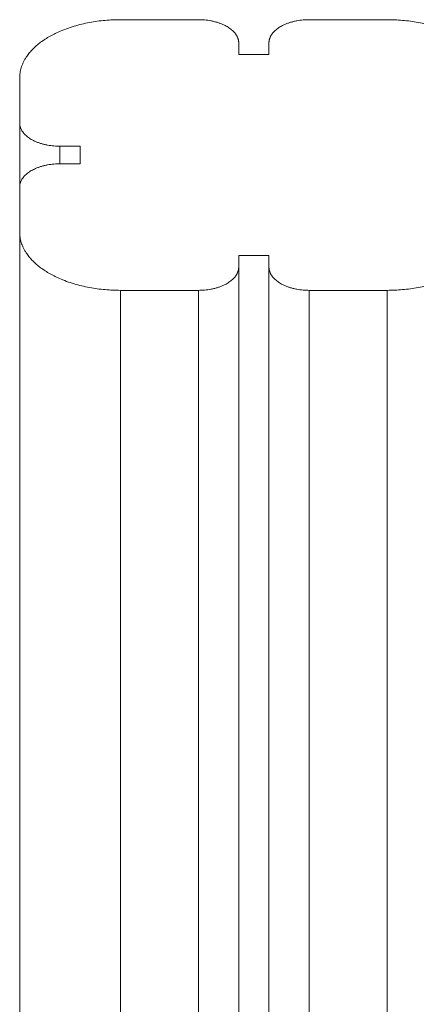
# Model space of a CAD drawing. Extents: x -14055 to 14162, y -60 to 3968.
# Drawn here: x 3552 to 3631, y 2355 to 2550 of the extents above; entities that cross this region are included whole.
import ezdxf

# ---------------------------------------------------------------- set-up
doc = ezdxf.new("R2010")
doc.units = 0
doc.header["$LTSCALE"] = 5
doc.layers.add('Lg_prod', color=40, linetype='CONTINUOUS')

msp = doc.modelspace()

# ---------------------------------------------------------------- linework, layer by layer
at = {"layer": 'Lg_prod', "linetype": 'Continuous', "lineweight": 0, "extrusion": (0, 1, 0)}
for p, q in [((3587.51, 2550), (3572.01, 2550)), ((3625.01, 2550), (3609.51, 2550)), ((3595.51, 2545.38), (3595.51, 2543.07)), ((3601.51, 2543.07), (3601.51, 2545.38)), ((3595.51, 2543.07), (3601.51, 2543.07)), ((3552.01, 2529.5), (3552.01, 2538.45)), ((3552.01, 2516.8), (3552.01, 2529.5)), ((3564.01, 2524.89), (3560.01, 2524.89)), ((3560.01, 2524.89), (3560.01, 2521.42)), ((3564.01, 2521.42), (3564.01, 2524.89)), ((3560.01, 2521.42), (3564.01, 2521.42)), ((3552.01, 2507.85), (3552.01, 2516.8)), ((3552.01, 100), (3552.01, 2507.85)), ((3595.51, 2503.23), (3595.51, 2500.93)), ((3601.51, 2503.23), (3595.51, 2503.23)), ((3601.51, 2500.93), (3601.51, 2503.23)), ((3595.51, 2500.93), (3595.51, 100)), ((3601.51, 100), (3601.51, 2500.93)), ((3572.01, 2496.31), (3587.51, 2496.31)), ((3572.01, 2496.31), (3572.01, 100)), ((3587.51, 100), (3587.51, 2496.31)), ((3609.51, 2496.31), (3625.01, 2496.31)), ((3609.51, 2496.31), (3609.51, 100)), ((3625.01, 100), (3625.01, 2496.31))]:
    msp.add_line(p, q, dxfattribs=at)
at = {"layer": 'Lg_prod', "linetype": 'Continuous', "lineweight": 0}
for points in [[(3572.01, 2550), (3560.3, 2550), (3552.01, 2545.22), (3552.01, 2538.45)], [(3595.51, 2545.38), (3595.51, 2548.09), (3592.2, 2550), (3587.51, 2550)], [(3609.51, 2550), (3604.82, 2550), (3601.51, 2548.09), (3601.51, 2545.38)], [(3645.01, 2538.45), (3645.01, 2545.22), (3636.73, 2550), (3625.01, 2550)], [(3552.01, 2529.5), (3552.01, 2526.8), (3555.32, 2524.89), (3560.01, 2524.89)], [(3560.01, 2521.42), (3555.32, 2521.42), (3552.01, 2519.51), (3552.01, 2516.8)], [(3552.01, 2507.85), (3552.01, 2501.09), (3560.3, 2496.31), (3572.01, 2496.31)], [(3625.01, 2496.31), (3636.73, 2496.31), (3645.01, 2501.09), (3645.01, 2507.85)], [(3587.51, 2496.31), (3592.2, 2496.31), (3595.51, 2498.22), (3595.51, 2500.93)], [(3601.51, 2500.93), (3601.51, 2498.22), (3604.82, 2496.31), (3609.51, 2496.31)]]:
    msp.add_rational_spline(points, [1, 0.804737854124, 0.804737854124, 1], degree=3, dxfattribs=at)

doc.saveas('drawing.dxf')
